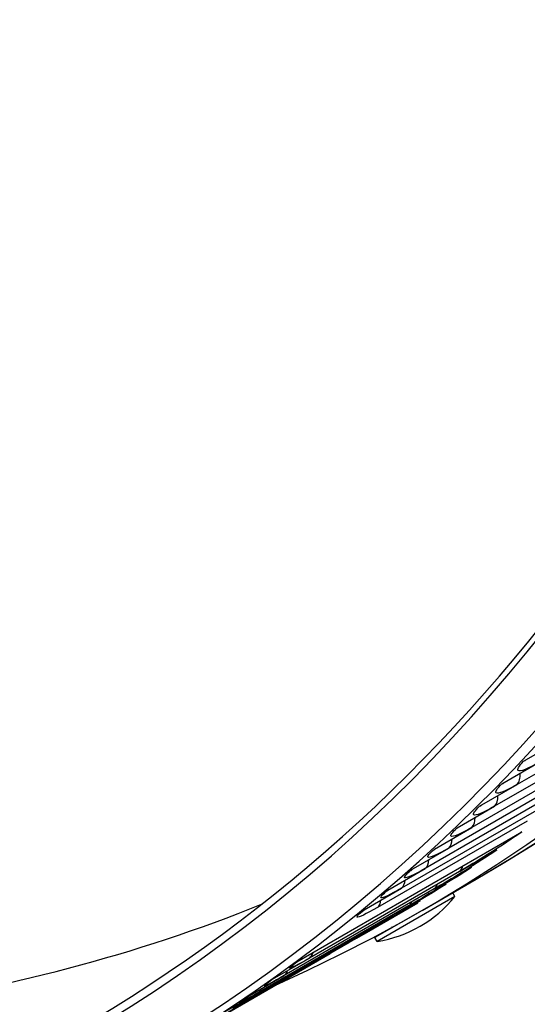
# Model space of a CAD drawing. Units: inches. Extents: x -14 to 115, y -8 to 51.
# Drawn here: x 73 to 74, y 24 to 27 of the extents above; entities that cross this region are included whole.
import ezdxf

# ---------------------------------------------------------------- set-up
doc = ezdxf.new("R2010")
doc.units = ezdxf.units.IN
doc.header["$MEASUREMENT"] = 0
doc.layers.add('PV', color=250, linetype='Continuous')

msp = doc.modelspace()

# ---------------------------------------------------------------- linework, layer by layer
at = {"layer": 'PV'}
for p, q in [((74.7634, 25.0783), (74.2994, 24.8104)), ((74.6938, 25.011), (74.2298, 24.7431)), ((74.3194, 24.8824), (74.4354, 24.9494)), ((74.6233, 24.9453), (74.1592, 24.6774)), ((74.5517, 24.881), (74.0876, 24.6131)), ((74.2519, 24.8122), (74.3679, 24.8791)), ((74.479, 24.8182), (74.015, 24.5503)), ((74.1833, 24.7434), (74.2994, 24.8104)), ((74.4054, 24.7569), (73.9414, 24.489)), ((74.1138, 24.6762), (74.2298, 24.7431)), ((74.3308, 24.6972), (73.8668, 24.4293)), ((74.0432, 24.6104), (74.1592, 24.6774)), ((73.6179, 24.2614), (74.314, 24.6633)), ((73.9716, 24.5461), (74.0876, 24.6131)), ((74.1207, 24.5407), (74.2367, 24.6077)), ((74.0425, 24.4867), (74.1585, 24.5537)), ((74.1207, 24.5407), (73.6566, 24.2728)), ((73.899, 24.4833), (74.015, 24.5503)), ((73.9633, 24.4343), (74.0793, 24.5013)), ((74.0051, 24.4204), (74.1725, 24.5171)), ((74.0425, 24.4867), (73.5784, 24.2188)), ((73.8254, 24.422), (73.9414, 24.489)), ((74.1069, 24.4631), (73.8659, 24.3239)), ((74.1069, 24.4631), (74.0999, 24.4752)), ((73.9633, 24.4343), (73.4992, 24.1664)), ((73.992, 24.4431), (73.8256, 24.3471)), ((73.8832, 24.3834), (73.9992, 24.4504)), ((73.8021, 24.3341), (73.9182, 24.4011)), ((74.0051, 24.4204), (73.8589, 24.336)), ((73.8832, 24.3834), (73.4191, 24.1155)), ((73.8021, 24.3341), (73.3381, 24.0662)), ((73.8659, 24.3239), (73.8589, 24.336)), ((73.2563, 24.0185), (73.7203, 24.2864)), ((73.5406, 24.2059), (73.6566, 24.2728)), ((73.4624, 24.1519), (73.5784, 24.2188)), ((73.3832, 24.0994), (73.4992, 24.1664))]:
    msp.add_line(p, q, dxfattribs=at)
for centre, radius, start, end in [((73.8022, 24.7125), 0.3938, 279.3087, 320.6913), ((73.9002, 24.3801), 0.0175, 300, 320.5101)]:
    msp.add_arc(centre, radius, start, end, dxfattribs=at)
for centre, major_axis, start_param, end_param in [((65.7219, 36.8143), (7.4244, -12.8594), 0, 2.356194), ((65.687, 36.7941), (7.4142, -12.8418), 6.022113, 8.63938), ((65.5849, 36.7352), (7.3423, -12.7173), 6.039219, 8.63938), ((66.735, 37.3992), (7.4375, -12.8821), 0, 0.763047), ((66.5676, 37.3025), (7.4375, -12.8821), 6.223682, 7.049095), ((65.6023, 36.7453), (7.3299, -12.6958), 6.038272, 7.07297), ((66.8048, 37.4395), (7.33, -12.6959), 5.907724, 6.201018)]:
    msp.add_ellipse(centre, major_axis=major_axis, ratio=0.57735, start_param=start_param, end_param=end_param, dxfattribs=at)
for points, knots in [([(77.138, 29.2303), (77.0583, 28.8), (76.9538, 28.3882), (76.6961, 27.6076), (76.5429, 27.2387), (76.1893, 26.5494), (75.9888, 26.2289), (75.5427, 25.6418), (75.2972, 25.3752), (74.7647, 24.9009), (74.4777, 24.6933), (74.1725, 24.5171)], [4.9033015, 4.9033015, 4.9033015, 4.9033015, 5.022199, 5.022199, 5.1410966, 5.1410966, 5.2599942, 5.2599942, 5.3788918, 5.3788918, 5.4977893, 5.4977893, 5.4977893, 5.4977893]), ([(74.3679, 24.8791), (74.3325, 24.8587), (74.3077, 24.8488), (74.3024, 24.8533), (74.2986, 24.8565), (74.3047, 24.8669), (74.3194, 24.8824)], [-3.141593, -3.141593, -3.141593, -3.141593, -2.227435, -2.227435, -2.227435, -1.570796, -1.570796, -1.570796, -1.570796]), ([(74.3256, 24.886), (74.3256, 24.886), (74.3256, 24.8859), (74.3245, 24.8847), (74.3238, 24.8839), (74.3234, 24.8832), (74.3233, 24.8831), (74.3233, 24.8831)], [0.04548649, 0.04548649, 0.04548649, 0.04548649, 0.04689295, 0.04689295, 0.08919257, 0.08919257, 0.10776321, 0.10776321, 0.10776321, 0.10776321]), ([(74.2994, 24.8104), (74.264, 24.79), (74.2393, 24.7799), (74.2343, 24.784), (74.2307, 24.7869), (74.237, 24.797), (74.2519, 24.8122)], [-3.141593, -3.141593, -3.141593, -3.141593, -2.227435, -2.227435, -2.227435, -1.570796, -1.570796, -1.570796, -1.570796]), ([(74.2577, 24.8155), (74.2575, 24.8153), (74.2574, 24.8152), (74.2562, 24.8138), (74.2554, 24.8129), (74.2549, 24.8122), (74.2548, 24.8121), (74.2548, 24.8121)], [0.04138253, 0.04138253, 0.04138253, 0.04138253, 0.04803138, 0.04803138, 0.09135737, 0.09135737, 0.11092845, 0.11092845, 0.11092845, 0.11092845]), ([(74.2298, 24.7431), (74.1945, 24.7227), (74.1699, 24.7124), (74.1651, 24.7161), (74.1617, 24.7188), (74.1682, 24.7285), (74.1833, 24.7434)], [-3.141593, -3.141593, -3.141593, -3.141593, -2.227435, -2.227435, -2.227435, -1.570796, -1.570796, -1.570796, -1.570796]), ([(74.1888, 24.7466), (74.1884, 24.7462), (74.1881, 24.7459), (74.1867, 24.7443), (74.1859, 24.7434), (74.1853, 24.7427), (74.1852, 24.7426), (74.1852, 24.7426)], [0.03756581, 0.03756581, 0.03756581, 0.03756581, 0.04926267, 0.04926267, 0.09371776, 0.09371776, 0.1144025, 0.1144025, 0.1144025, 0.1144025]), ([(74.1592, 24.6774), (74.1239, 24.6569), (74.0995, 24.6464), (74.0949, 24.6498), (74.0917, 24.6522), (74.0985, 24.6616), (74.1138, 24.6762)], [-3.141593, -3.141593, -3.141593, -3.141593, -2.227435, -2.227435, -2.227435, -1.570796, -1.570796, -1.570796, -1.570796]), ([(74.1188, 24.679), (74.1183, 24.6785), (74.1178, 24.678), (74.1161, 24.6763), (74.1153, 24.6753), (74.1146, 24.6746), (74.1145, 24.6745), (74.1145, 24.6745)], [0.03398375, 0.03398375, 0.03398375, 0.03398375, 0.05059294, 0.05059294, 0.09629037, 0.09629037, 0.11821797, 0.11821797, 0.11821797, 0.11821797]), ([(74.314, 24.6633), (74.2906, 24.6461), (74.2501, 24.6195), (74.2076, 24.5931), (74.1772, 24.5741), (74.1461, 24.5554), (74.1207, 24.5407)], [-3.141593, -3.141593, -3.141593, -3.141593, -2.227435, -2.227435, -2.227435, -1.570796, -1.570796, -1.570796, -1.570796]), ([(74.0876, 24.6131), (74.0523, 24.5927), (74.028, 24.5819), (74.0237, 24.5849), (74.0207, 24.587), (74.0276, 24.5961), (74.0432, 24.6104)], [-3.141593, -3.141593, -3.141593, -3.141593, -2.227435, -2.227435, -2.227435, -1.570796, -1.570796, -1.570796, -1.570796]), ([(74.0478, 24.613), (74.0471, 24.6123), (74.0464, 24.6117), (74.0445, 24.6098), (74.0435, 24.6088), (74.0428, 24.608), (74.0427, 24.6078), (74.0427, 24.6078)], [0.03059796, 0.03059796, 0.03059796, 0.03059796, 0.05202858, 0.05202858, 0.09909363, 0.09909363, 0.12241467, 0.12241467, 0.12241467, 0.12241467]), ([(74.2367, 24.6077), (74.213, 24.591), (74.1722, 24.5649), (74.1296, 24.5387), (74.099, 24.52), (74.0678, 24.5014), (74.0425, 24.4867)], [-3.141593, -3.141593, -3.141593, -3.141593, -2.227435, -2.227435, -2.227435, -1.570796, -1.570796, -1.570796, -1.570796]), ([(74.1585, 24.5537), (74.1345, 24.5375), (74.0934, 24.5118), (74.0506, 24.486), (74.0199, 24.4674), (73.9887, 24.449), (73.9633, 24.4343)], [-3.141593, -3.141593, -3.141593, -3.141593, -2.227435, -2.227435, -2.227435, -1.570796, -1.570796, -1.570796, -1.570796]), ([(74.015, 24.5503), (73.9797, 24.5299), (73.9556, 24.5189), (73.9515, 24.5215), (73.9486, 24.5234), (73.9558, 24.5322), (73.9716, 24.5461)], [-3.141593, -3.141593, -3.141593, -3.141593, -2.227435, -2.227435, -2.227435, -1.570796, -1.570796, -1.570796, -1.570796]), ([(73.9758, 24.5485), (73.9748, 24.5476), (73.974, 24.5468), (73.9718, 24.5448), (73.9708, 24.5437), (73.9699, 24.5428), (73.9698, 24.5427), (73.9698, 24.5427)], [0.02737937, 0.02737937, 0.02737937, 0.02737937, 0.05357619, 0.05357619, 0.10214794, 0.10214794, 0.127042, 0.127042, 0.127042, 0.127042]), ([(74.0793, 24.5013), (74.055, 24.4855), (74.0137, 24.4603), (73.9707, 24.4348), (73.9399, 24.4164), (73.9086, 24.3981), (73.8832, 24.3834)], [-3.141593, -3.141593, -3.141593, -3.141593, -2.227435, -2.227435, -2.227435, -1.570796, -1.570796, -1.570796, -1.570796]), ([(73.9414, 24.489), (73.9061, 24.4686), (73.8821, 24.4574), (73.8783, 24.4597), (73.8756, 24.4613), (73.883, 24.4697), (73.899, 24.4833)], [-3.141593, -3.141593, -3.141593, -3.141593, -2.227435, -2.227435, -2.227435, -1.570796, -1.570796, -1.570796, -1.570796]), ([(73.9028, 24.4855), (73.9016, 24.4844), (73.9005, 24.4835), (73.898, 24.4813), (73.8969, 24.4802), (73.896, 24.4792), (73.8958, 24.479), (73.8958, 24.479)], [0.0243053, 0.0243053, 0.0243053, 0.0243053, 0.0552426, 0.0552426, 0.105476, 0.105476, 0.1321626, 0.1321626, 0.1321626, 0.1321626]), ([(73.8668, 24.4293), (73.8315, 24.4089), (73.8076, 24.3974), (73.8041, 24.3993), (73.8015, 24.4007), (73.8092, 24.4088), (73.8254, 24.422)], [-3.141593, -3.141593, -3.141593, -3.141593, -2.227435, -2.227435, -2.227435, -1.570796, -1.570796, -1.570796, -1.570796]), ([(73.9992, 24.4504), (73.9746, 24.4351), (73.933, 24.4104), (73.8899, 24.3851), (73.8589, 24.367), (73.8275, 24.3487), (73.8021, 24.3341)], [-3.141593, -3.141593, -3.141593, -3.141593, -2.227435, -2.227435, -2.227435, -1.570796, -1.570796, -1.570796, -1.570796]), ([(73.8288, 24.424), (73.8273, 24.4228), (73.826, 24.4216), (73.8232, 24.4192), (73.822, 24.4181), (73.8209, 24.4171), (73.8207, 24.4168), (73.8207, 24.4168)], [0.0213579, 0.0213579, 0.0213579, 0.0213579, 0.0570348, 0.0570348, 0.1091032, 0.1091032, 0.1378579, 0.1378579, 0.1378579, 0.1378579]), ([(73.8256, 24.3471), (73.8198, 24.3438), (73.814, 24.3404), (73.8081, 24.337), (73.7771, 24.3191), (73.7458, 24.3011), (73.7204, 24.2865)], [-2.3510753, -2.3510753, -2.3510753, -2.3510753, -2.2274347, -2.2274347, -2.2274347, -1.5727209, -1.5727209, -1.5727209, -1.5727209]), ([(73.6566, 24.2728), (73.6213, 24.2524), (73.5979, 24.2403), (73.595, 24.2412), (73.5929, 24.2419), (73.6011, 24.2491), (73.6179, 24.2614)], [-3.141593, -3.141593, -3.141593, -3.141593, -2.227435, -2.227435, -2.227435, -1.570796, -1.570796, -1.570796, -1.570796]), ([(73.6201, 24.2627), (73.6178, 24.261), (73.6158, 24.2594), (73.612, 24.2565), (73.6104, 24.2552), (73.6088, 24.2539), (73.6084, 24.2536), (73.6084, 24.2536)], [0.0137956, 0.0137956, 0.0137956, 0.0137956, 0.0626685, 0.0626685, 0.1208653, 0.1208653, 0.1575418, 0.1575418, 0.1575418, 0.1575418]), ([(73.5784, 24.2188), (73.5431, 24.1984), (73.5198, 24.1861), (73.5171, 24.1866), (73.5152, 24.187), (73.5236, 24.1939), (73.5406, 24.2059)], [-3.141593, -3.141593, -3.141593, -3.141593, -2.227435, -2.227435, -2.227435, -1.570796, -1.570796, -1.570796, -1.570796]), ([(73.5425, 24.2069), (73.5365, 24.2027), (73.532, 24.1993), (73.5295, 24.1973), (73.5291, 24.197), (73.5291, 24.197)], [0.0111453, 0.0111453, 0.0111453, 0.0111453, 0.1317145, 0.1317145, 0.1661143, 0.1661143, 0.1661143, 0.1661143]), ([(73.4992, 24.1664), (73.4639, 24.146), (73.4408, 24.1334), (73.4383, 24.1336), (73.4366, 24.1337), (73.4452, 24.1402), (73.4624, 24.1519)], [-3.141593, -3.141593, -3.141593, -3.141593, -2.227435, -2.227435, -2.227435, -1.570796, -1.570796, -1.570796, -1.570796]), ([(73.4639, 24.1527), (73.4573, 24.1482), (73.4522, 24.1446), (73.4491, 24.1423), (73.4486, 24.142), (73.4486, 24.142)], [0.0086727, 0.0086727, 0.0086727, 0.0086727, 0.1366676, 0.1366676, 0.1772438, 0.1772438, 0.1772438, 0.1772438])]:
    msp.add_open_spline(points, degree=3, knots=knots, dxfattribs=at)
for points in [[(74.2994, 24.8104), (74.3066, 24.8176), (74.3099, 24.8303), (74.3087, 24.845)], [(74.2298, 24.7431), (74.2369, 24.7499), (74.2404, 24.7619), (74.2396, 24.776)], [(74.1592, 24.6774), (74.1662, 24.6838), (74.1698, 24.695), (74.1694, 24.7084)], [(74.0876, 24.6131), (74.0944, 24.6191), (74.0981, 24.6296), (74.0982, 24.6422)], [(74.015, 24.5503), (74.0216, 24.5559), (74.0254, 24.5657), (74.0259, 24.5775)], [(74.1207, 24.5407), (74.1259, 24.5444), (74.1297, 24.5505), (74.1317, 24.5582)], [(73.9414, 24.489), (73.9478, 24.4942), (73.9516, 24.5033), (73.9525, 24.5143)], [(74.0425, 24.4867), (74.0473, 24.49), (74.0509, 24.4953), (74.053, 24.5018)], [(73.8668, 24.4293), (73.873, 24.4341), (73.8768, 24.4424), (73.878, 24.4526)], [(73.9633, 24.4343), (73.9676, 24.4371), (73.971, 24.4415), (73.9732, 24.4469)], [(73.9182, 24.4011), (73.8967, 24.3883), (73.8624, 24.3684), (73.8256, 24.3471)], [(73.8832, 24.3834), (73.8869, 24.3857), (73.8899, 24.3891), (73.8921, 24.3933)], [(73.8021, 24.3341), (73.805, 24.3358), (73.8074, 24.3381), (73.8094, 24.3409)], [(73.6566, 24.2728), (73.6619, 24.2765), (73.6656, 24.2826), (73.6676, 24.2902)], [(73.7202, 24.2863), (73.7202, 24.2864), (73.7203, 24.2864), (73.7203, 24.2864)], [(73.7203, 24.2864), (73.7215, 24.2871), (73.7227, 24.2879), (73.7238, 24.2889)], [(73.5784, 24.2188), (73.5832, 24.2221), (73.5868, 24.2273), (73.589, 24.2339)], [(73.4992, 24.1664), (73.5036, 24.1692), (73.5069, 24.1735), (73.5092, 24.179)]]:
    msp.add_open_spline(points, degree=3, dxfattribs=at)

doc.saveas('drawing.dxf')
